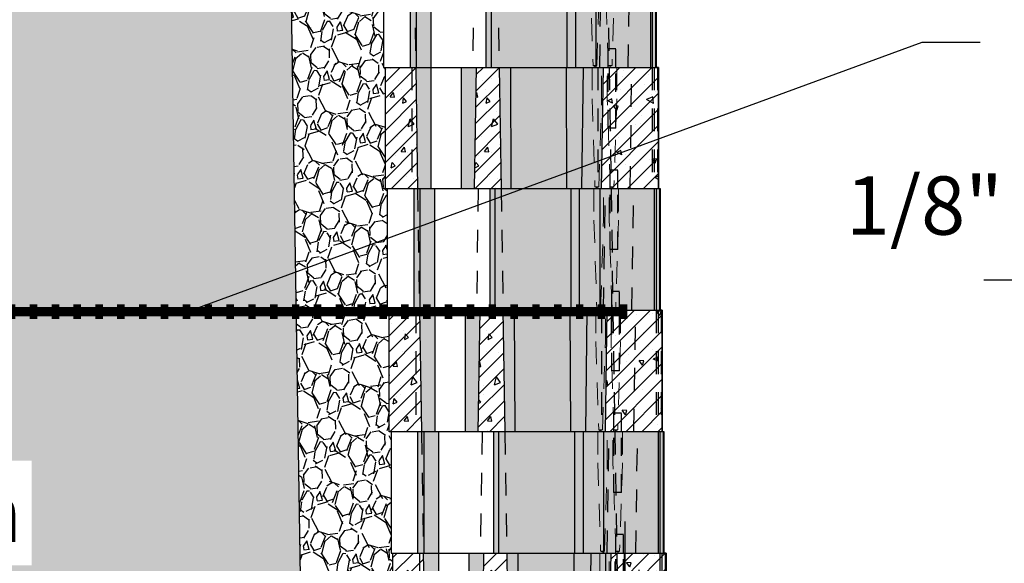
# Model space of a CAD drawing. Extents: x -30 to 149, y -61 to 20.
# Drawn here: x 90 to 96, y 11 to 14 of the extents above; entities that cross this region are included whole.
import ezdxf

# ---------------------------------------------------------------- set-up
doc = ezdxf.new("R2010")
doc.units = 0
doc.header["$MEASUREMENT"] = 0
doc.linetypes.add('HIDDEN2', pattern=[0.1875, 0.125, -0.0625])
for name, color, linetype in [('Dtl-Sect-Grid', 2, 'Continuous'), ('Dtl-Sect-Prd-Grd', 5, 'Continuous'), ('Dtl-Sect-Unt-Fil', 18, 'Continuous'), ('Dtl-Sect-Unt-Fil-Hat', 17, 'Continuous'), ('Dtl-Sect-Wal-Fil-Hat', 51, 'Continuous'), ('GEN-TXT', 7, 'Continuous'), ('Sect-Pin-Strgt-NV-Hdn', 18, 'HIDDEN2'), ('Sect-Std III-SF 18in', 3, 'Continuous'), ('Sect-Std III-SF 18in-Hat', 17, 'Continuous'), ('Sect-Std III-SF 18in-Hat-Sect', 17, 'Continuous'), ('Sect-Std III-SF 18in-Hat-Sld-Cores', 41, 'Continuous'), ('Sect-Std III-SF 18in-Hat-Sld-Sides', 41, 'Continuous'), ('Sect-Std III-SF 18in-Hdn-Cores', 18, 'HIDDEN2'), ('Sect-Std III-SF 18in-Hdn-Cores-Cntr', 18, 'HIDDEN2'), ('Sect-Std III-SF 18in-Hdn-Cores-Pins', 7, 'HIDDEN2'), ('Sect-Std III-SF 18in-Hdn-Lns-Sides', 8, 'HIDDEN2'), ('Sect-Std III-SF 18in-Rad-Lns', 25, 'Continuous')]:
    doc.layers.add(name, color=color, linetype=linetype)
doc.styles.add('Dim-Text', font='ARIAL.TTF')
doc.dimstyles.new('Dtl-1to4', dxfattribs={"dimtxt": 0.32, "dimasz": 0.32, "dimexe": 0.32, "dimexo": 0.16, "dimgap": 0.16, "dimtad": 0, "dimjust": 1, "dimzin": 12, "dimdsep": 46, "dimtxsty": 'Dim-Text', "dimcen": 0.32, "dimclrd": 256, "dimclre": 256, "dimclrt": 256, "dimadec": 0, "dimazin": 3, "dimtfac": 1, "dimtofl": 0, "dimtmove": 0, "dimatfit": 0, "dimfxl": 0, "dimtolj": 1, "dimtzin": 0, "dimarcsym": 0})
doc.dimstyles.new('Dtl-Sht-MS .375 Scale', dxfattribs={"dimscale": 0, "dimtxt": 0.32, "dimasz": 0.32, "dimexe": 0.32, "dimexo": 0.16, "dimgap": 0.16, "dimtad": 1, "dimzin": 12, "dimdsep": 46, "dimtxsty": 'Dim-Text', "dimcen": 0.16, "dimclrd": 256, "dimclre": 256, "dimclrt": 256, "dimadec": 0, "dimazin": 3, "dimtfac": 1, "dimtmove": 0, "dimatfit": 0, "dimfxl": 0, "dimtolj": 1, "dimtzin": 0, "dimarcsym": 0})
pattern_1 = [(303.0128, (73.78171868813175, 9.267199978875256), (1.854378912183189, -2.815897463642103), [0.03767008, -3.729344640000001]), (259.9697, (73.80224237133126, 9.2356117147899), (0.5991751874865028, 3.317979763377229), [0.06464304, -6.399659000000001]), (207.5104, (73.79098360945387, 9.17195670492431), (3.699746544550714, 1.907426515795183), [0.04558064000000001, -4.512488960000001]), (342.2737000000001, (73.83033537756891, 9.048360271536367), (-5.336715662961027, 1.719844828269143), [0.05886664, -5.827796240000001]), (7.833700000000047, (73.88640712282842, 9.03043711937073), (-3.607857186847393, -0.4826671043132109), [0.05772339999999999, -5.714624439999999]), (72.27370000000006, (73.94359192339729, 9.038304684680151), (-1.719844828269143, -5.336715662961027), [0.05886663999999998, -5.827796239999998]), (112.6942, (73.96151507556293, 9.094376429939661), (1.762487862091275, -4.240664625337845), [0.07784811999999998, -7.70695772]), (147.2553, (73.9314802594099, 9.166197247385949), (-5.44281596227749, 3.487542575111553), [0.07349664, -7.27616988]), (196.4296, (73.86966299817995, 9.205951319052), (-4.095723923020716, -1.221575113425419), [0.05906600000000001, -5.84754044]), (250.2364, (73.81300870994582, 9.189245283475463), (1.067619668785925, 2.90258308190488), [0.06743296000000001, -3.30421364]), (297.3974, (73.79020688548772, 9.125784454601412), (2.105416879206114, -4.042674849601497), [0.08720544000000001, -8.633345]), (213.8141, (73.90478460918494, 9.315390217257411), (-2.130040203488366, -1.458399615445406), [0.02976427999999999, -2.946676319999999]), (246.4692000000001, (73.88005491637938, 9.298826332032545), (1.483021801940033, 3.371030305311911), [0.05662635999999999, -5.606023079999998]), (300.0000000000001, (73.85744727291281, 9.246908565739218), (0.2704593150542649, -0.07246935505426488), [0.03959788, -0.35638176]), (278.1986, (73.81991931186549, 9.236672739459397), (-0.1785721775268402, 1.497234845259591), [0.02132424, -2.1110922]), (6.801400000000037, (73.8229602355223, 9.21556651328527), (-0.8838470940638481, -0.05305118948398768), [0.03015684, -1.47768936]), (105.9638, (73.85290493196355, 9.219137949276837), (-0.3235112798557473, 0.9563160044303006), [0.04898012, -1.58368644]), (236.5651, (73.83943400103537, 9.266229073917561), (0.4153974962498536, 0.4684493633502357), [0.03541748000000001, -0.85002036]), (91.38949999999997, (73.78092802259765, 9.058700159095926), (-0.08668223678128362, 2.922000377761691), [0.049616, -4.9119966]), (145.3462, (73.77972484757649, 9.10830169505872), (2.685175136469723, -1.878998453733294), [0.04162508, -4.12087424]), (8.198599999999994, (73.78534215476319, 9.280722940443303), (-1.497234845259591, -0.1785721775268402), [0.0426482, -2.08976824]), (58.61049999999999, (73.82755460711144, 9.28680478775694), (-1.536069207990296, -2.487185438618709), [0.049616, -4.9119966]), (54.44400000000007, (73.94861274604143, 9.013769172866128), (-0.9032641767334247, -1.207358280557466), [0.04784639999999998, -2.344474719999999]), (9.77510000000005, (73.97643539314369, 9.052694489926155), (-3.337398567541647, -0.5551311374197868), [0.04008984, -3.96890004]), (141.8014, (74.0565260794504, 9.210958200128207), (-1.207357322662649, 0.9032654647771439), [0.0426482, -2.08976824]), (92.35399999999997, (74.0230099470176, 9.237331460577881), (0.1397339680332078, -3.805847485872797), [0.04693668000000001, -4.64671872]), (144.444, (74.02101610646234, 9.078433176761346), (1.207358280557466, -0.9032641767334253), [0.0239232, -2.36839792]), (176.3099, (74.05217791949268, 9.19473064624655), (-1.154306289924599, 0.01941879407131142), [0.0142772, -1.41344812]), (240.9638, (74.03793026459834, 9.195649520564375), (0.4878667434099844, 0.738908649903811), [0.05772340000000001, -1.096746]), (261.009, (74.00991343650456, 9.145181140923624), (0.4542342614677825, 2.777061529406701), [0.05349400000000001, -5.29589844]), (18.69010000000002, (73.87724626278603, 9.212615709340254), (-0.6133877724565575, -0.1255209590813454), [0.04038216, -0.9691721200000001]), (68.1572, (73.91549891715964, 9.225556127933684), (1.772899234539114, 4.4528675166621), [0.07050232000000001, -6.979717640000001]), (135.9454, (73.94173002725765, 9.290996855795058), (1.603337391051059, -1.589122289070502), [0.02882768, -2.85394872]), (165, (73.92101216306659, 9.311042057299687), (-0.3429285639896449, -0.1979898987322333), [0.0168, -0.2632]), (195.2564, (74.00035027291116, 9.141946036275266), (2.183092243699984, 0.5745500361572491), [0.03889872, -3.850985600000001]), (123.0128, (73.96282231186383, 9.131710209995445), (-1.85437891218319, 2.815897463642102), [0.07534016, -3.69167456]), (75.00000000000001, (73.92177494546482, 9.194886738166154), (-0.1979898987322333, 0.3429285639896449), [0.0728, -0.2072]), (40.30480000000002, (73.94061697194827, 9.26520613832), (-2.617909858310589, -2.197304808567065), [0.04427192000000001, -4.382916720000001]), (329.0546, (73.97437931601249, 9.293843598460338), (1.009367635091912, -0.5603365411133436), [0.04076856000000001, -1.99766224]), (282.646, (74.00934483509788, 9.272879522637881), (1.327677383612685, -5.86341814712614), [0.06637820000000001, -6.57145272]), (250.4261, (74.02387679069555, 9.208111457462927), (-1.212559189920645, -3.44350120282056), [0.07022372, -6.95214072])]

# ---------------------------------------------------------------- blocks, each defined once
blk = doc.blocks.new('*D62')
at = {"layer": 'Defpoints', "color": 0}
for p in [(93.86458333333321, 17.99999999933331), (94.5, 8.999999999666676), (109.1572280787718, 8.99999999966667)]:
    blk.add_point(p, dxfattribs=at)
at = {"layer": 'GEN-TXT', "lineweight": -2}
for p, q in [((94.02458333333321, 17.99999999933331), (109.4772280787718, 17.9999999993333)), ((109.1572280787718, 17.6799999993333), (109.1572280787718, 9.31999999966667)), ((94.66, 8.999999999666676), (109.4772280787718, 8.99999999966667))]:
    blk.add_line(p, q, dxfattribs=at)
at = {"layer": 'GEN-TXT'}
for points in [[(109.1038947454384, 17.6799999993333), (109.2105614121051, 17.6799999993333), (109.1572280787718, 17.9999999993333)], [(109.1038947454384, 9.31999999966667), (109.2105614121051, 9.31999999966667), (109.1572280787718, 8.99999999966667)]]:
    blk.add_solid(points, dxfattribs=at)
at = {"layer": 'GEN-TXT', "insert": (108.7901885153338, 13.49999999949998), "char_height": 0.32, "attachment_point": 5, "rotation": 90, "style": 'Dim-Text'}
blk.add_mtext('\\A1;Design Height', dxfattribs=at)
blk = doc.blocks.new('SB-NV')
at = {"layer": 'GEN-TXT'}
blk.add_lwpolyline([(0, -1.032544755514834), (0, 0), (-0.5555010299281093, 0)], dxfattribs=at)
at = {"layer": 'GEN-TXT', "char_height": 0.32, "style": 'Dim-Text'}
for s, insert, width, attachment_point in [('{\\fArial|b0|i0|c0|p34;1/8" - 1/4"}', (-0.2777505149640547, 0.25), 2.393089273432757, 8), ('8"', (0.25, -0.5162723777574172), 0.4972442019099574, 4)]:
    blk.add_mtext(s, dxfattribs=dict(at, insert=insert, width=width, attachment_point=attachment_point))
blk = doc.blocks.new('Sect-Pin-Strgt-NV-Hdn')
at = {"layer": 'Sect-Pin-Strgt-NV-Hdn', "ltscale": 0.75, "extrusion": (-2.220446049250313e-16, 1, 2.220446049250313e-16)}
for p, q in [((-0.02084999999999937, 0.1042000000000001), (0.02084999999999937, 0.1042000000000001)), ((-0.02084999999999937, 0), (-0.02084999999999937, 0.1042000000000001)), ((0.02084999999999937, 0), (0.02084999999999937, 0.1042000000000001)), ((-0.02084999999999937, -0.3332999999999999), (-0.02084999999999937, 0)), ((0.02084999999999937, -0.3332999999999999), (0.02084999999999937, 0)), ((0.02084999999999937, -0.3332999999999999), (-0.02084999999999937, -0.3332999999999999))]:
    blk.add_line(p, q, dxfattribs=at)
blk = doc.blocks.new('Sect-Std III SF 18in HS-Rev1-Sect')
at = {"layer": 'Sect-Std III-SF 18in-Hat-Sld-Sides'}
for points in [[(-1.320476096278341, 0.666666666666667), (-1.354166666666668, 0.666666666666667), (-1.354166666666668, 4.440892098500626e-16), (-1.320476096278341, 0)], [(-1.239982277420918, 0.666666666666667), (-1.320476096278341, 0.666666666666667), (-1.320476096278341, 0), (-1.239982277420918, 4.440892098500626e-16)], [(-0.9088182135596661, 0.6666666666666643), (-0.9089983213895287, 0.6666666666666643), (-0.9375, 0.666666666666667), (-0.9375, 0), (-0.9088182135596661, 0)], [(-0.4450240635742304, 0.6666666666666643), (-0.4452041714040931, 0.6666666666666643), (-0.4922281417133405, 0.666666666666667), (-0.4922281417133405, 0), (-0.4450240635742304, 0)], [(-0.3333333333333321, 0.666666666666667), (-0.4450240635742304, 0.6666666666666643), (-0.4450240635742304, 0), (-0.3333333333333321, 0)]]:
    blk.add_hatch(color=21, dxfattribs=at).paths.add_polyline_path(points)
h = blk.add_hatch(color=26, dxfattribs=at)
h.dxf.hatch_style = 1
h.paths.add_polyline_path([(-0.4922281417133405, 0.6666666666666634), (-0.7273192523050724, 0.6666666666666634), (-0.737735918971758, 0.6666666666666634), (-0.9089983213895394, 0.6666666666666634), (-0.9089983213895394, -8.881784197001252e-16), (-0.737735918971758, -8.881784197001252e-16), (-0.7273192523050724, -8.881784197001252e-16), (-0.4922281417133405, -8.881784197001252e-16)])
h = blk.add_hatch(color=25, dxfattribs=at)
h.dxf.hatch_style = 1
h.paths.add_polyline_path([(-0.03366719591218725, 0.6666666666666643), (-0.1516542642488758, 0.6666666666666643), (-0.1620709309155615, 0.6666666666666643), (-0.3333333333333428, 0.6666666666666643), (-0.3333333333333428, 0), (-0.1620709309155615, 0), (-0.1516542642488758, 0), (-0.03366719591218725, 0)])
h = blk.add_hatch(color=26, dxfattribs=at)
h.dxf.hatch_style = 1
h.paths.add_polyline_path([(-0.03366719591218725, 0.6666666666666634), (-0.1516542642488758, 0.6666666666666634), (-0.1620709309155615, 0.6666666666666634), (-0.3333333333333428, 0.6666666666666634), (-0.3333333333333428, -8.881784197001252e-16), (-0.1620709309155615, -8.881784197001252e-16), (-0.1516542642488758, -8.881784197001252e-16), (-0.03366719591218725, -8.881784197001252e-16)])
h = blk.add_hatch(color=16, dxfattribs=at)
h.dxf.hatch_style = 1
h.paths.add_polyline_path([(-0.005208333333342807, 0.6666666666666643), (-0.02325052924553006, 0.6666666666666643), (-0.02325052924553006, 0), (-0.005208333333342807, 0)])
at = {"layer": 'Sect-Std III-SF 18in', "color": 2}
for p, q in [((-1.354166666666668, 0.6666666666666665), (-1.354166666666668, 0)), ((-0.3333333333333321, 0.6666666666666665), (-0.3333333333333321, 0))]:
    blk.add_line(p, q, dxfattribs=at)
at = {"layer": 'Sect-Std III-SF 18in', "color": 1}
for p, q in [((-0.0336671959121766, 0.6666666666666665), (-0.0336671959121766, 0)), ((-0.02325052924550874, 0.6666666666666665), (-0.02325052924550874, 0))]:
    blk.add_line(p, q, dxfattribs=at)
at = {"layer": 'Sect-Std III-SF 18in', "color": 17}
blk.add_line((-0.005208333333332149, 0.6666666666666665), (-0.005208333333332149, 0), dxfattribs=at)
at = {"layer": 'Sect-Std III-SF 18in'}
blk.add_lwpolyline([(0, 0.6666666666666665), (-0.005208333333335702, 0.6666666666666665), (-0.02325052924550874, 0.6666666666666665), (-0.0336671959121766, 0.6666666666666665), (-0.3333333333333321, 0.6666666666666665), (-0.4452041714040931, 0.6666666666666665), (-0.4922281417133405, 0.6666666666666665), (-0.9089983213895287, 0.6666666666666665), (-0.9375, 0.6666666666666665), (-1.239982277420918, 0.6666666666666665), (-1.320476096278341, 0.6666666666666665), (-1.354166666666664, 0.6666666666666665), (-1.5, 0.6666666666666665), (-1.5, 0), (-1.354166666666668, -4.440892098500626e-16), (-1.320476096278341, -4.440892098500626e-16), (-1.239982277420918, -4.440892098500626e-16), (-0.9375, -4.440892098500626e-16), (-0.9089983213895287, -4.440892098500626e-16), (-0.4922281417133405, -4.440892098500626e-16), (-0.4452041714040931, -4.440892098500626e-16), (-0.3333333333333321, -4.440892098500626e-16), (-0.0336671959121766, -4.440892098500626e-16), (-0.02325052924550874, -4.440892098500626e-16), (-0.005208333333335702, -4.440892098500626e-16), (0, -4.440892098500626e-16)], close=True, dxfattribs=at)
at = {"layer": 'Sect-Std III-SF 18in', "color": 5}
blk.add_lwpolyline([(0, 0), (-1.06581410364015e-14, 0.6666666666666643), (-0.01041666666667851, 0.6666666666666643)], dxfattribs=at)
at = {"layer": 'Sect-Std III-SF 18in-Hdn-Cores'}
for p, q in [((-0.2708333333333321, 0.6666666666666665), (-0.260651454469258, 0)), ((-0.1560152121974063, -4.440892098500626e-16), (-0.1458333333333321, 0.6666666666666665))]:
    blk.add_line(p, q, dxfattribs=at)
at = {"layer": 'Sect-Std III-SF 18in-Hdn-Cores-Cntr'}
for p, q in [((-1.333333333333332, 0.6666666666666665), (-1.322918688370116, 0)), ((-1, 0.6666666666666665), (-1.01041464496322, 0)), ((-0.875, 0.6666666666666665), (-0.8645853550367839, 0)), ((-0.3124979782965553, -4.440892098500626e-16), (-0.3020833333333357, 0.6666666666666665))]:
    blk.add_line(p, q, dxfattribs=at)
at = {"layer": 'Sect-Std III-SF 18in-Hdn-Cores-Pins', "lineweight": 0}
for p, q in [((-0.3489583333333357, 0.01041666666666563), (-0.328125, 0.01041666666666563)), ((-0.265625, 0.01041666666666563), (-0.2447916666666643, 0.01041666666666563))]:
    blk.add_line(p, q, dxfattribs=at)
for points in [[(-0.3645833333333357, 0.6666666666666665), (-0.3645833333333357, 0.4947916666666665), (-0.3489583333333357, 0.01041666666666696), (-0.3385416666666679, 0.005208333333333481), (-0.328125, 0.01041666666666607), (-0.3125, 0.4947916666666665), (-0.3125, 0.6666666666666665)], [(-0.2291666666666643, 0.6666666666666665), (-0.2291666666666643, 0.4947916666666665), (-0.2447916666666643, 0.01041666666666607), (-0.2552083333333321, 0.005208333333333481), (-0.265625, 0.01041666666666696), (-0.28125, 0.4947916666666665), (-0.28125, 0.6666666666666665)]]:
    blk.add_lwpolyline(points, dxfattribs=at)
at = {"layer": 'Sect-Std III-SF 18in-Rad-Lns'}
for points in [[(-1.320476096278341, 0.6666666666666665), (-1.320476096278341, -4.440892098500626e-16)], [(-1.239982277420918, 0.6666666666666665), (-1.239982277420918, 0)], [(-0.9375, 0.6666666666666665), (-0.9375, 0)], [(-0.9089983213895287, 0.6666666666666665), (-0.9089983213895287, 0)], [(-0.4922281417133405, 0.6666666666666665), (-0.4922281417133405, 0)], [(-0.4452041714040931, 0.6666666666666665), (-0.4452041714040931, 0)]]:
    blk.add_lwpolyline(points, dxfattribs=at)
blk.add_blockref('Sect-Pin-Strgt-NV-Hdn', (-0.2552083333333321, 0.6666333333333347))
blk = doc.blocks.new('Sect-Std III SF 18in HS-Rev1-XSect')
at = {"layer": 'Sect-Std III-SF 18in-Hat'}
h = blk.add_hatch(dxfattribs=at)
h.set_pattern_fill('AR-CONC', color=17, scale=0.04, angle=30, style=0)
h.set_pattern_definition([(80, (-19.55219999999998, -2.6789), (0.2610166426986462, 0.1217140593054957), [0.02999999999999997, -0.3299999999999996]), (24.99999999999999, (-19.55219999999998, -2.6789), (-0.1985032986271334, 0.2328167318018125), [0.024, -0.264]), (130.4514, (-19.53044861467724, -2.66875716051401), (0.06251361994459792, 0.3545307394621227), [0.025496076, -0.2804568448]), (76.18419999999999, (-19.59219999999998, -2.609617967697245), (0.4028069468943443, 0.1561107412378128), [0.04499999999999994, -0.4949999999999996]), (126.6356, (-19.55863274640003, -2.596608760402924), (0.1289530846099404, 0.5243768701018178), [0.0382441152, -0.4206852]), (21.18420000000001, (-19.59219999999998, -2.609617967697245), (0.1289526751894545, 0.5243769709068401), [0.036, -0.396]), (51, (-19.54755898384861, -2.606938475772934), (0.2872984464661357, -0.02008986452018482), [0.02999999999999997, -0.3299999999999996]), (356, (-19.54755898384861, -2.606938475772934), (-0.06074310557963755, 0.2998624106107183), [0.024, -0.264]), (101.4513999999999, (-19.52361744768102, -2.60861264642644), (0.2265555571324525, 0.2797723671747108), [0.025496076, -0.2804568448]), (67.5, (-19.55219999999998, -2.6789), (-0.06236647332181548, 0.1177497847361059), [0, -0.2608, 0, -0.268, 0, -0.265]), (37.49999999999999, (-19.55219999999998, -2.6789), (0.01224761857821687, 0.1892421323045228), [0, -0.1528, 0, -0.2548, 0, -0.101]), (357.5000000000001, (-19.62944946601756, -2.7235), (0.1894324906810373, 0.09895125047405282), [0, -0.1, 0, -0.312, 0, -0.414]), (347.5, (-19.66409048216893, -2.7435), (0.1820006186480325, 0.151314616966549), [0, -0.13, 0, -0.2072, 0, -0.294])])
h.paths.add_polyline_path([(-1.333333333333332, 0.6666666666666665), (-1.5, 0.6666666666666639), (-1.5, 0), (-1.322918688370113, 8.881784197001252e-16)])
h = blk.add_hatch(dxfattribs=at)
h.set_pattern_fill('AR-CONC', color=17, scale=0.04, angle=30, style=0)
h.set_pattern_definition([(80, (-19.09386666666665, -2.6789), (0.2610166426986462, 0.1217140593054957), [0.02999999999999997, -0.3299999999999995]), (24.99999999999999, (-19.09386666666665, -2.6789), (-0.1985032986271334, 0.2328167318018125), [0.024, -0.264]), (130.4514, (-19.0721152813439, -2.66875716051401), (0.06251361994459792, 0.3545307394621227), [0.025496076, -0.2804568448]), (76.18419999999999, (-19.13386666666665, -2.609617967697245), (0.4028069468943443, 0.1561107412378128), [0.04499999999999994, -0.4949999999999995]), (126.6356, (-19.10029941306669, -2.596608760402924), (0.1289530846099404, 0.5243768701018178), [0.0382441152, -0.4206852]), (21.18420000000001, (-19.13386666666665, -2.609617967697245), (0.1289526751894545, 0.5243769709068401), [0.036, -0.396]), (51, (-19.08922565051527, -2.606938475772933), (0.2872984464661357, -0.02008986452018482), [0.02999999999999997, -0.3299999999999995]), (356, (-19.08922565051527, -2.606938475772933), (-0.06074310557963755, 0.2998624106107183), [0.024, -0.264]), (101.4513999999999, (-19.06528411434769, -2.60861264642644), (0.2265555571324525, 0.2797723671747108), [0.025496076, -0.2804568448]), (67.5, (-19.09386666666665, -2.6789), (-0.06236647332181548, 0.1177497847361059), [0, -0.2608, 0, -0.268, 0, -0.265]), (37.49999999999999, (-19.09386666666665, -2.6789), (0.01224761857821687, 0.1892421323045228), [0, -0.1528, 0, -0.2548, 0, -0.101]), (357.5000000000001, (-19.17111613268423, -2.7235), (0.1894324906810373, 0.09895125047405282), [0, -0.1, 0, -0.312, 0, -0.414]), (347.5, (-19.2057571488356, -2.7435), (0.1820006186480325, 0.151314616966549), [0, -0.13, 0, -0.2072, 0, -0.294])])
h.paths.add_polyline_path([(-0.875, 0.6666666666666665), (-1, 0.6666666666666665), (-1.010414644963216, 0), (-0.8645904380851768, 0.000325378247884256)])
h = blk.add_hatch(dxfattribs=at)
h.set_pattern_fill('AR-CONC', color=17, scale=0.04, angle=105, style=0)
h.set_pattern_definition([(155, (-19.05219999999998, -2.6789), (-0.05001067508652818, 0.2836246328788882), [0.03, -0.33]), (99.99999999999986, (-19.05219999999998, -2.6789), (-0.2762601282399613, -0.1314820585386848), [0.024, -0.264]), (205.4514, (-19.05636755783252, -2.655264615128799), (-0.3262706820398625, 0.1521428274463836), [0.025496076, -0.2804568448]), (151.1842, (-19.12947406610311, -2.699605523608202), (-0.04653728736687736, 0.4294860659913138), [0.045, -0.495]), (201.6356, (-19.13335215088479, -2.663815015828949), (-0.4731336473182045, 0.2602778355979817), [0.0382441152, -0.4206852]), (96.18419999999998, (-19.12947406610311, -2.699605523608202), (-0.4731338506541982, 0.2602774662184202), [0.03599999999999998, -0.3959999999999998]), (126, (-19.12050831138143, -2.655792109654588), (0.09376362856049783, 0.2723093497430145), [0.02999999999999997, -0.3299999999999996]), (71.00000000000007, (-19.12050831138143, -2.655792109654588), (-0.3053663193248733, 0.01893676832803051), [0.024, -0.264]), (176.4514, (-19.11269466118041, -2.633099668799163), (-0.2116024619763903, 0.2912462806417748), [0.025496076, -0.2804568448]), (142.5, (-19.05219999999998, -2.6789), (-0.1298791891881472, -0.02976550042968348), [0, -0.2608, 0, -0.268, 0, -0.265]), (112.5, (-19.05219999999998, -2.6789), (-0.1796239460697574, 0.06080975907145893), [0, -0.1528, 0, -0.2548, 0, -0.101]), (72.50000000000001, (-19.02911334117684, -2.765060583704985), (-0.04655083202702782, 0.2085882032464719), [0, -0.1, 0, -0.312, 0, -0.414]), (62.50000000000001, (-19.01876057937274, -2.803697616756548), (-0.09905347009647597, 0.2149622026260583), [0, -0.1299999999999998, 0, -0.2071999999999998, 0, -0.2939999999999995])])
h.paths.add_polyline_path([(1.4210854715202e-14, 0.6666666666666639), (-0.3020833333333428, 0.6666666666666639), (-0.3124979782965625, 0), (0, 0)])
at = {"layer": 'Sect-Std III-SF 18in-Hat-Sect'}
h = blk.add_hatch(dxfattribs=at)
h.set_pattern_fill('ANSI31', scale=0.5, style=0)
h.set_pattern_definition([(45, (-19.55219999999998, -2.6789), (-0.04419417382415922, 0.04419417382415922), [])])
h.paths.add_polyline_path([(-1.333333333333332, 0.6666666666666665), (-1.5, 0.6666666666666639), (-1.5, 0), (-1.322918688370113, 8.881784197001252e-16)])
h = blk.add_hatch(dxfattribs=at)
h.set_pattern_fill('ANSI31', scale=0.5, style=0)
h.set_pattern_definition([(45, (-19.09386666666665, -2.6789), (-0.04419417382415922, 0.04419417382415922), [])])
h.paths.add_polyline_path([(-0.875, 0.6666666666666665), (-1, 0.6666666666666665), (-1.010414644963216, 0), (-0.8645904380851768, 0.000325378247884256)])
h = blk.add_hatch(dxfattribs=at)
h.set_pattern_fill('ANSI31', scale=0.5, style=0)
h.set_pattern_definition([(45, (-19.05219999999998, -2.6789), (-0.04419417382415922, 0.04419417382415922), [])])
h.paths.add_polyline_path([(1.4210854715202e-14, 0.6666666666666639), (-0.3020833333333428, 0.6666666666666639), (-0.3124979782965625, 0), (0, 0)])
at = {"layer": 'Sect-Std III-SF 18in-Hat-Sld-Cores'}
for points in [[(-1.249999999999975, 0.6666666666666647), (-1.333333333333332, 0.6666666666666647), (-1.322918688370113, 8.881784197001252e-16), (-1.249999999999975, 8.881784197001252e-16)], [(-1.083333333333353, 0.6666666666666647), (-0.9999999999999964, 0.6666666666666647), (-1.010414644963216, 8.881784197001252e-16), (-1.083333333333353, 8.881784197001252e-16)], [(-0.813234920425213, 0.6666666666666665), (-0.8750000000000036, 0.666666666666663), (-0.8645853550367839, 0), (-0.8105394119607503, -4.440892098500626e-16)], [(-0.5073860404252102, 0.6666666666666665), (-0.4120919905569558, 0.6666666666666647), (-0.4225066355201754, 4.440892098500626e-16), (-0.5046905319607475, -4.440892098500626e-16)]]:
    blk.add_hatch(color=21, dxfattribs=at).paths.add_polyline_path(points)
h = blk.add_hatch(color=26, dxfattribs=at)
h.dxf.hatch_style = 1
h.paths.add_polyline_path([(-0.4942758869975279, 0.6666666666666665), (-0.813234920425213, 0.6666666666666665), (-0.8105394119607503, -4.440892098500626e-16), (-0.5046905319607475, -8.881784197001252e-16)])
h = blk.add_hatch(color=25, dxfattribs=at)
h.dxf.hatch_style = 1
h.paths.add_polyline_path([(-0.3020833333333357, 0.6666666666666665), (-0.4134641914531976, 0.666666666666663), (-0.4225066355201754, -4.440892098500626e-16), (-0.3124979782965553, -4.440892098500626e-16)])
at = {"layer": 'Sect-Std III-SF 18in', "color": 2}
for p, q in [((-1.333333333333332, 0.6666666666666665), (-1.322918688370113, 8.881784197001252e-16)), ((-1.010414644963216, 0), (-1, 0.6666666666666665)), ((-0.875, 0.6666666666666665), (-0.8645853550367839, 0)), ((-0.3124979782965553, 0), (-0.3020833333333357, 0.6666666666666665))]:
    blk.add_line(p, q, dxfattribs=at)
at = {"layer": 'Sect-Std III-SF 18in'}
blk.add_lwpolyline([(-0.4225066355201754, -4.440892098500626e-16), (-0.5046905319607475, -4.440892098500626e-16), (-0.8105394119607503, -4.440892098500626e-16), (-0.8645853550367839, -4.440892098500626e-16), (-1.010414644963216, -4.440892098500626e-16), (-1.083333333333332, -4.440892098500626e-16), (-1.25, -4.440892098500626e-16), (-1.322918688370116, -4.440892098500626e-16), (-1.5, 0), (-1.5, 0.6666666666666665), (-1.333333333333332, 0.6666666666666665), (-1.25, 0.6666666666666665), (-1.083333333333332, 0.6666666666666665), (-1, 0.6666666666666665), (-0.875, 0.6666666666666665), (-0.813234920425213, 0.6666666666666665), (-0.5073860404252102, 0.6666666666666665), (-0.413464191448, 0.6666666666666665), (-0.3130630714479992, 0.6666666666666665), (-0.3020833333333357, 0.6666666666666665), (0, 0.6666666666666665), (0, 0), (-0.3124979782965553, -4.440892098500626e-16), (-0.3221055155201782, -4.440892098500626e-16)], close=True, dxfattribs=at)
at = {"layer": 'Sect-Std III-SF 18in', "color": 5}
blk.add_lwpolyline([(0, 0), (-1.06581410364015e-14, 0.6666666666666647), (-0.01041666666667851, 0.6666666666666647)], dxfattribs=at)
at = {"layer": 'Sect-Std III-SF 18in-Hdn-Cores-Cntr'}
for p, q in [((-0.2708333333333321, 0.6666666666666665), (-0.260651454469258, -4.440892098500626e-16)), ((-0.1560152121974063, 0), (-0.1458333333333321, 0.6666666666666665))]:
    blk.add_line(p, q, dxfattribs=at)
at = {"layer": 'Sect-Std III-SF 18in-Hdn-Cores-Pins', "lineweight": 0}
for p, q in [((-0.3489583333333357, 0.01041666666666563), (-0.328125, 0.01041666666666563)), ((-0.265625, 0.01041666666666563), (-0.2447916666666643, 0.01041666666666563))]:
    blk.add_line(p, q, dxfattribs=at)
for points in [[(-0.3645833333333357, 0.6666666666666665), (-0.3645833333333357, 0.4947916666666665), (-0.3489583333333357, 0.01041666666666696), (-0.3385416666666679, 0.005208333333333481), (-0.328125, 0.01041666666666607), (-0.3125, 0.4947916666666665), (-0.3125, 0.6666666666666665)], [(-0.2291666666666643, 0.6666666666666665), (-0.2291666666666643, 0.4947916666666665), (-0.2447916666666643, 0.01041666666666607), (-0.2552083333333321, 0.005208333333333481), (-0.265625, 0.01041666666666696), (-0.28125, 0.4947916666666665), (-0.28125, 0.6666666666666665)]]:
    blk.add_lwpolyline(points, dxfattribs=at)
at = {"layer": 'Sect-Std III-SF 18in-Hdn-Lns-Sides'}
for p, q in [((-1.354166666666668, 0.6666666666666665), (-1.354166666666668, -4.440892098500626e-16)), ((-0.3333333333333321, 0.6666666666666665), (-0.3333333333333321, -4.440892098500626e-16)), ((-0.0336671959121766, 0.6666666666666665), (-0.0336671959121766, -4.440892098500626e-16)), ((-0.02325052924550874, 0.6666666666666665), (-0.02325052924550874, -4.440892098500626e-16)), ((-0.005208333333332149, 0.6666666666666665), (-0.005208333333332149, -4.440892098500626e-16))]:
    blk.add_line(p, q, dxfattribs=at)
at = {"layer": 'Sect-Std III-SF 18in-Rad-Lns'}
for points in [[(-1.25, 0.6666666666666665), (-1.25, -4.440892098500626e-16)], [(-1.083333333333332, 0.6666666666666665), (-1.083333333333332, -4.440892098500626e-16)], [(-0.813234920425213, 0.6666666666666665), (-0.8105394119607503, -4.440892098500626e-16)], [(-0.5073860404252102, 0.6666666666666665), (-0.5046905319607475, -4.440892098500626e-16)], [(-0.413464191448, 0.6666666666666665), (-0.4225066355201754, -4.440892098500626e-16)]]:
    blk.add_lwpolyline(points, dxfattribs=at)
blk.add_blockref('Sect-Pin-Strgt-NV-Hdn', (-0.2552083333333321, 0.6666333333333356))
blk = doc.blocks.new('*D65')
at = {"layer": 'Defpoints', "color": 0}
for p in [(85.7568608500533, 10.85325606409281), (85.7568608500533, 10.32571365075013), (93.75522500000001, 10.32571365075013)]:
    blk.add_point(p, dxfattribs=at)
at = {"layer": 'GEN-TXT', "lineweight": -2}
for p, q in [((85.7568608500533, 10.48571365075013), (85.7568608500533, 11.17325606409281)), ((93.75522500000001, 10.48571365075013), (93.75522500000001, 11.17325606409281)), ((93.43522500000002, 10.85325606409281), (86.0768608500533, 10.85325606409281))]:
    blk.add_line(p, q, dxfattribs=at)
at = {"layer": 'GEN-TXT'}
for points in [[(86.0768608500533, 10.90658939742614), (86.0768608500533, 10.79992273075947), (85.7568608500533, 10.85325606409281)], [(93.43522500000002, 10.90658939742614), (93.43522500000002, 10.79992273075947), (93.75522500000001, 10.85325606409281)]]:
    blk.add_solid(points, dxfattribs=at)
at = {"layer": 'GEN-TXT', "insert": (89.33926383667267, 11.22040476804915), "char_height": 0.32, "attachment_point": 5, "style": 'Dim-Text'}
blk.add_mtext('\\A1;Grid Depth', dxfattribs=at)

msp = doc.modelspace()

# ---------------------------------------------------------------- hatches: boundary and pattern name
at = {"layer": 'Dtl-Sect-Unt-Fil-Hat'}
h = msp.add_hatch(dxfattribs=at)
h.set_pattern_fill('GRAVEL', color=256, scale=0.28, angle=75.00000000000001, style=0)
h.set_pattern_definition(pattern_1)
h.paths.add_polyline_path([(92.43749999999997, 13.66666666633333), (92.42708333333329, 13.66666666633333), (92.42708333333327, 14.33333333299999), (91.9166666666666, 14.33333333299999), (91.94791666666663, 12.333333333), (92.44791666666664, 12.333333333), (92.44791666666664, 12.99999999966666), (92.43749999999996, 12.99999999966666)])
h = msp.add_hatch(dxfattribs=at)
h.set_pattern_fill('GRAVEL', color=256, scale=0.28, angle=75.00000000000001, style=0)
h.set_pattern_definition(pattern_1)
h.paths.add_polyline_path([(92.45833333333331, 12.333333333), (91.94791666666663, 12.333333333), (91.96917444188773, 10.97283571885105), (91.97916666666667, 10.333333333), (92.47916666666667, 10.333333333), (92.47916666666666, 10.99999999966667), (92.46875, 10.99999999966667), (92.46874999999999, 11.66666666633333), (92.45833333333331, 11.66666666633333)])
at = {"layer": 'Dtl-Sect-Wal-Fil-Hat'}
h = msp.add_hatch(dxfattribs=at)
h.set_pattern_fill('AR-SAND', color=256, scale=0.2, style=0)
h.set_pattern_definition([(37.50000000000001, (0, 0), (-0.01259867162192163, 0.3853647538026317), [0, -0.304, 0, -0.34, 0, -0.325]), (7.499999999999999, (0, 0), (0.3539553410535454, 0.5644292130459481), [0, -0.164, 0, -0.274, 0, -0.105]), (327.5, (-0.246, 0), (0.6228283723502991, 0.0011318107073929), [0, -0.1, 0, -0.36, 0, -0.47]), (317.5, (-0.246, 0), (0.6012253209144587, 0.1755351129868498), [0, -0.05, 0, -0.236, 0, -0.27])])
h.paths.add_polyline_path([(91.868530074493, 17.41407523210762), (81.70321016351154, 18.14016951146344), (83.54993333415511, 12.59999999953333), (83.6685187464114, 12.63952847028544), (87.62254214671185, 0.7774582693853712), (87.63285706645782, 0.8219418020412989), (87.8423582597651, 1.039326361818857), (88.22912980607948, 1.150587156779944), (88.62395906246888, 1.039326361818859), (88.82540254570112, 0.7897366894945915), (88.85818508458019, 0.6323505192565413), (97.99142503932319, 0.5487974833155873), (97.8665415665906, 8.541339738193736), (94.00000000000001, 9.3146480515119), (94, 8.999999999666676), (94.5, 8.999999999666676), (94.5, 8.499999999666676), (92.00000000000001, 8.49999999966667), (92.00000000000001, 8.74999999966667), (92.00000000000001, 8.999999999666674)])
edge = h.paths.add_edge_path(flags=16)
edge.add_line((85.87395320605036, 13.68961371326817), (88.83534064082234, 13.68961371326817))
edge.add_arc((88.83534064082234, 13.30567898206818), 0.3839347311999965, -90, 90, ccw=False)
edge.add_line((88.83534064082234, 12.92174425086818), (85.8739532060503, 12.92174425086818))
edge.add_arc((85.87395320605033, 13.30567898206818), 0.3839347311999965, 89.9999999999958, 269.9999999999958, ccw=False)
h.paths.add_polyline_path([(85.69887578350938, 9.048572944558822), (90.2929879952372, 9.048572944558826), (90.2929879952372, 8.553559925133944), (89.31128631893164, 8.553559925133943), (89.31128631893162, 8.00993514411081), (88.37226733090051, 8.009935144110813), (88.3722673309005, 7.402354456072166), (85.70495476541802, 7.402354456072166)], flags=16)
edge = h.paths.add_edge_path(flags=16)
edge.add_line((89.88585495773607, 6.70106434089626), (92.84724239250805, 6.70106434089626))
edge.add_arc((92.84724239250805, 6.317129609696262), 0.3839347311999983, -90, 90, ccw=False)
edge.add_line((92.84724239250805, 5.933194878496264), (89.88585495773602, 5.933194878496264))
edge.add_arc((89.88585495773604, 6.317129609696262), 0.3839347311999983, 89.9999999999958, 269.9999999999958, ccw=False)
h.paths.add_polyline_path([(93.11618162867939, 2.507553472338823), (95.38368503932058, 2.507553472338823), (95.38368503932058, 1.933256064426136), (93.11618162867939, 1.933256064426136)], flags=16)
h.paths.add_polyline_path([(88.22627879801871, 11.5075534720055), (90.49378220865991, 11.5075534720055), (90.49378220865991, 10.93325606409281), (88.22627879801871, 10.93325606409281)], flags=16)
h.paths.add_polyline_path([(89.82867067890932, 15.55461915441976), (90.61055335285202, 15.55461915441976), (90.61055335285202, 15.07330946819875), (89.82867067890932, 15.07330946819875)], flags=16)
h.paths.add_polyline_path([(95.82867067890932, 6.554619154753087), (96.61055335285202, 6.554619154753087), (96.61055335285202, 6.073309468532078), (95.82867067890932, 6.073309468532078)], flags=16)
h.paths.add_polyline_path([(85.77162044165914, 13.05749344318687), (88.96856450714344, 13.05749344318687), (88.96856450714344, 13.55386452094949), (85.77162044165914, 13.55386452094949)], flags=0)
h.paths.add_polyline_path([(89.78352219334484, 6.068944070814953), (92.98046625882917, 6.068944070814953), (92.98046625882917, 6.565315148577572), (89.78352219334484, 6.565315148577572)], flags=0)

# ---------------------------------------------------------------- linework, layer by layer
at = {"layer": 'Dtl-Sect-Grid', "color": 19}
msp.add_lwpolyline([(93.76564166666665, 12.32571365075012, 0.08, 0.08, 0), (93.72397499999998, 12.32571365075012, 0.05, 0.05, 0), (93.64564166666665, 12.32571365075012, 0.08, 0.08, 0), (93.60397499999998, 12.32571365075012, 0.05, 0.05, 0), (93.52564166666664, 12.32571365075012, 0.08, 0.08, 0), (93.48397499999997, 12.32571365075012, 0.05, 0.05, 0), (93.40564166666664, 12.32571365075012, 0.08, 0.08, 0), (93.36397499999997, 12.32571365075012, 0.05, 0.05, 0), (93.28564166666663, 12.32571365075012, 0.08, 0.08, 0), (93.24397499999996, 12.32571365075012, 0.05, 0.05, 0), (93.16564166666663, 12.32571365075012, 0.08, 0.08, 0), (93.12397499999996, 12.32571365075012, 0.05, 0.05, 0), (93.04564166666663, 12.32571365075012, 0.08, 0.08, 0), (93.00397499999995, 12.32571365075012, 0.05, 0.05, 0), (92.92564166666662, 12.32571365075012, 0.08, 0.08, 0), (92.88397499999995, 12.32571365075012, 0.05, 0.05, 0), (92.80564166666662, 12.32571365075012, 0.08, 0.08, 0), (92.76397499999995, 12.32571365075012, 0.05, 0.05, 0), (92.68564166666661, 12.32571365075012, 0.08, 0.08, 0), (92.64397499999994, 12.32571365075012, 0.05, 0.05, 0), (92.56564166666661, 12.32571365075012, 0.08, 0.08, 0), (92.52397499999994, 12.32571365075012, 0.05, 0.05, 0), (92.4456416666666, 12.32571365075012, 0.08, 0.08, 0), (92.40397499999993, 12.32571365075012, 0.05, 0.05, 0), (92.3256416666666, 12.32571365075012, 0.08, 0.08, 0), (92.28397499999993, 12.32571365075012, 0.05, 0.05, 0), (92.2056416666666, 12.32571365075012, 0.08, 0.08, 0), (92.16397499999992, 12.32571365075012, 0.05, 0.05, 0), (92.08564166666659, 12.32571365075012, 0.08, 0.08, 0), (92.04397499999992, 12.32571365075012, 0.05, 0.05, 0), (91.96564166666658, 12.32571365075012, 0.08, 0.08, 0), (91.92397499999991, 12.32571365075012, 0.05, 0.05, 0), (91.84564166666658, 12.32571365075012, 0.08, 0.08, 0), (91.80397499999991, 12.32571365075012, 0.05, 0.05, 0), (91.72564166666658, 12.32571365075012, 0.08, 0.08, 0), (91.6839749999999, 12.32571365075012, 0.05, 0.05, 0), (91.60564166666657, 12.32571365075012, 0.08, 0.08, 0), (91.5639749999999, 12.32571365075012, 0.05, 0.05, 0), (91.48564166666657, 12.32571365075012, 0.08, 0.08, 0), (91.4439749999999, 12.32571365075012, 0.05, 0.05, 0), (91.36564166666656, 12.32571365075012, 0.08, 0.08, 0), (91.32397499999989, 12.32571365075012, 0.05, 0.05, 0), (91.24564166666656, 12.32571365075012, 0.08, 0.08, 0), (91.20397499999989, 12.32571365075012, 0.05, 0.05, 0), (91.12564166666655, 12.32571365075012, 0.08, 0.08, 0), (91.08397499999988, 12.32571365075012, 0.05, 0.05, 0), (91.00564166666655, 12.32571365075012, 0.08, 0.08, 0), (90.96397499999988, 12.32571365075012, 0.05, 0.05, 0), (90.88564166666654, 12.32571365075012, 0.08, 0.08, 0), (90.84397499999987, 12.32571365075012, 0.05, 0.05, 0), (90.76564166666654, 12.32571365075012, 0.08, 0.08, 0), (90.72397499999987, 12.32571365075012, 0.05, 0.05, 0), (90.64564166666653, 12.32571365075012, 0.08, 0.08, 0), (90.60397499999986, 12.32571365075012, 0.05, 0.05, 0), (90.52564166666653, 12.32571365075012, 0.08, 0.08, 0), (90.48397499999986, 12.32571365075012, 0.05, 0.05, 0), (90.40564166666653, 12.32571365075012, 0.08, 0.08, 0), (90.36397499999985, 12.32571365075012, 0.05, 0.05, 0)], format="xyseb", dxfattribs=at)
at = {"layer": 'Dtl-Sect-Prd-Grd', "color": 5, "flags": 128}
msp.add_lwpolyline([(93.98958333333334, 9.99999999966667), (93.98958333333334, 9.99999999966667), (93.98958333333334, 10.333333333), (93.97916666666667, 10.333333333), (93.97916666666666, 10.99999999966667), (93.96875, 10.99999999966667), (93.96874999999999, 11.66666666633333), (93.95833333333331, 11.66666666633333), (93.95833333333331, 12.333333333), (93.94791666666664, 12.333333333), (93.94791666666663, 12.99999999966666), (93.93749999999996, 12.99999999966666), (93.93749999999994, 13.66666666633332), (93.92708333333329, 13.66666666633332), (93.92708333333327, 14.33333333299999)], dxfattribs=at)
at = {"layer": 'Dtl-Sect-Unt-Fil', "flags": 128}
msp.add_lwpolyline([(92.00000000000001, 8.99999999966667), (91.868530074493, 17.41407523210762)], dxfattribs=at)

# ---------------------------------------------------------------- block references
for name, p in [('Sect-Std III SF 18in HS-Rev1-Sect', (93.92708333333329, 13.66666666633333)), ('Sect-Std III SF 18in HS-Rev1-XSect', (93.93749999999996, 12.99999999966666)), ('Sect-Std III SF 18in HS-Rev1-Sect', (93.94791666666664, 12.333333333)), ('SB-NV', (96.28079322674684, 12.49837820037296)), ('Sect-Std III SF 18in HS-Rev1-XSect', (93.95833333333331, 11.66666666633333)), ('Sect-Std III SF 18in HS-Rev1-Sect', (93.96875, 10.99999999966667)), ('Sect-Std III SF 18in HS-Rev1-XSect', (93.97916666666667, 10.333333333))]:
    msp.add_blockref(name, p)

# ---------------------------------------------------------------- dimensions: what is measured, and where the dimension line sits
at = {"layer": 'GEN-TXT'}
dim = msp.add_linear_dim(base=(109.1572280787718, 8.99999999966667), p1=(93.86458333333321, 17.99999999933331), p2=(94.5, 8.999999999666676), angle=90, text='Design Height', dimstyle='Dtl-Sht-MS .375 Scale', override={"dimscale": 1, "dimpost": "'"}, dxfattribs=at)
dim.commit()
dim.dimension.update_dxf_attribs({"geometry": '*D62', "text_midpoint": (109.1572280787718, 13.49999999949998), "dimtype": 160})
dim = msp.add_linear_dim(base=(85.7568608500533, 10.85325606409281), p1=(93.75522500000001, 10.32571365075013), p2=(85.7568608500533, 10.32571365075013), text='Grid Depth', dimstyle='Dtl-Sht-MS .375 Scale', override={"dimscale": 1, "dimpost": "'"}, dxfattribs=at)
dim.commit()
dim.dimension.update_dxf_attribs({"geometry": '*D65', "text_midpoint": (89.33926383667267, 10.85325606409281), "dimtype": 160})

# ---------------------------------------------------------------- leaders
at = {"layer": 'GEN-TXT', "annotation_type": 0, "has_hookline": 1, "hookline_direction": 0, "text_width": 2.819754433833561}
msp.add_leader([(91.37193611841732, 12.33338165324679), (95.38529950849863, 13.80506069321964), (95.70529950849863, 13.80506069321964)], dimstyle='Dtl-1to4', override={"dimgap": 0.16, "dimtad": 0}, dxfattribs=at)

doc.saveas('drawing.dxf')
